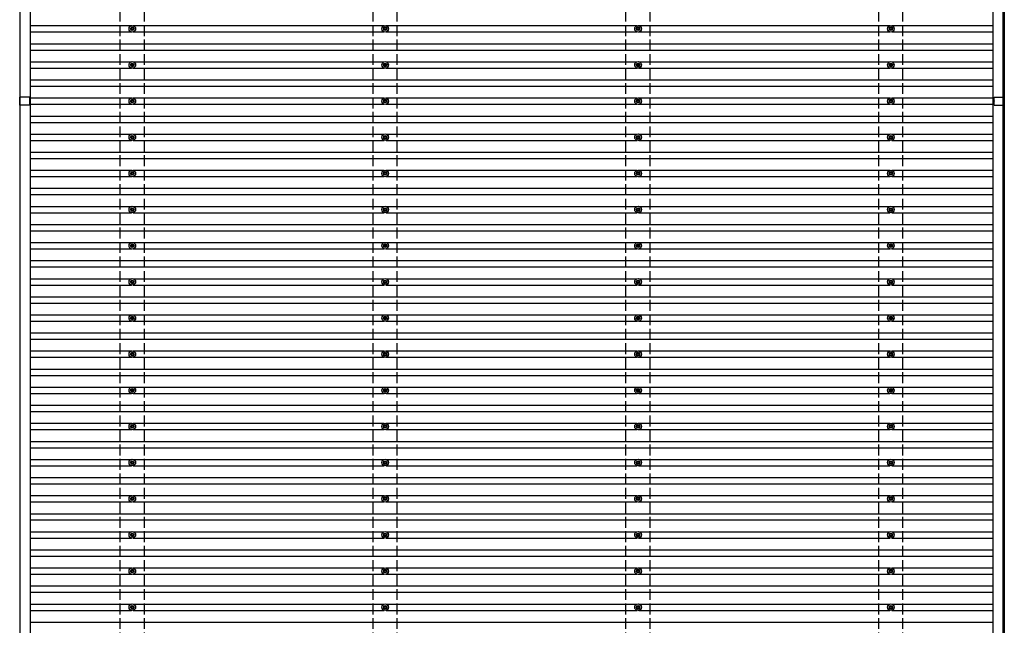
# Model space of a CAD drawing. Units: millimetres. Extents: x 0 to 37845, y 0 to 26730.
# Drawn here: x 19762 to 25214, y 13352 to 16703 of the extents above; entities that cross this region are included whole.
import ezdxf

# ---------------------------------------------------------------- set-up
doc = ezdxf.new("R2010")
doc.units = ezdxf.units.MM
doc.linetypes.add('YHIDDEN_1', pattern=[4, 3, -1])
doc.layers.add('YKK_13', color=4, linetype='Continuous', lineweight=30)
doc.layers.add('YKK_A1', color=4, linetype='Continuous', lineweight=30)

msp = doc.modelspace()

# ---------------------------------------------------------------- linework, layer by layer
at = {"layer": 'YKK_13'}
for p, q in [((20380.4, 16654.2), (20376, 16654.2)), ((20380.4, 16650.7), (20376, 16650.7)), ((20384.2, 16662.5), (20384.2, 16658.1)), ((20384.2, 16646.9), (20384.2, 16642.5)), ((20387.7, 16662.5), (20387.7, 16658.1)), ((20387.7, 16646.9), (20387.7, 16642.5)), ((20396, 16654.2), (20391.6, 16654.2)), ((20396, 16650.7), (20391.6, 16650.7)), ((21780.4, 16654.2), (21776, 16654.2)), ((21780.4, 16650.7), (21776, 16650.7)), ((21784.2, 16662.5), (21784.2, 16658.1)), ((21784.2, 16646.9), (21784.2, 16642.5)), ((21787.7, 16662.5), (21787.7, 16658.1)), ((21787.7, 16646.9), (21787.7, 16642.5)), ((21796, 16654.2), (21791.6, 16654.2)), ((21796, 16650.7), (21791.6, 16650.7)), ((23180.4, 16654.2), (23176, 16654.2)), ((23180.4, 16650.7), (23176, 16650.7)), ((23184.2, 16662.5), (23184.2, 16658.1)), ((23184.2, 16646.9), (23184.2, 16642.5)), ((23187.7, 16662.5), (23187.7, 16658.1)), ((23187.7, 16646.9), (23187.7, 16642.5)), ((23196, 16654.2), (23191.6, 16654.2)), ((23196, 16650.7), (23191.6, 16650.7)), ((24580.4, 16654.2), (24576, 16654.2)), ((24580.4, 16650.7), (24576, 16650.7)), ((24584.2, 16662.5), (24584.2, 16658.1)), ((24584.2, 16646.9), (24584.2, 16642.5)), ((24587.7, 16662.5), (24587.7, 16658.1)), ((24587.7, 16646.9), (24587.7, 16642.5)), ((24596, 16654.2), (24591.6, 16654.2)), ((24596, 16650.7), (24591.6, 16650.7)), ((20380.4, 16454.2), (20376, 16454.2)), ((20380.4, 16450.7), (20376, 16450.7)), ((20384.2, 16462.5), (20384.2, 16458.1)), ((20384.2, 16446.9), (20384.2, 16442.5)), ((20387.7, 16462.5), (20387.7, 16458.1)), ((20387.7, 16446.9), (20387.7, 16442.5)), ((20396, 16454.2), (20391.6, 16454.2)), ((20396, 16450.7), (20391.6, 16450.7)), ((21780.4, 16454.2), (21776, 16454.2)), ((21780.4, 16450.7), (21776, 16450.7)), ((21784.2, 16462.5), (21784.2, 16458.1)), ((21784.2, 16446.9), (21784.2, 16442.5)), ((21787.7, 16462.5), (21787.7, 16458.1)), ((21787.7, 16446.9), (21787.7, 16442.5)), ((21796, 16454.2), (21791.6, 16454.2)), ((21796, 16450.7), (21791.6, 16450.7)), ((23180.4, 16454.2), (23176, 16454.2)), ((23180.4, 16450.7), (23176, 16450.7)), ((23184.2, 16462.5), (23184.2, 16458.1)), ((23184.2, 16446.9), (23184.2, 16442.5)), ((23187.7, 16462.5), (23187.7, 16458.1)), ((23187.7, 16446.9), (23187.7, 16442.5)), ((23196, 16454.2), (23191.6, 16454.2)), ((23196, 16450.7), (23191.6, 16450.7)), ((24580.4, 16454.2), (24576, 16454.2)), ((24580.4, 16450.7), (24576, 16450.7)), ((24584.2, 16462.5), (24584.2, 16458.1)), ((24584.2, 16446.9), (24584.2, 16442.5)), ((24587.7, 16462.5), (24587.7, 16458.1)), ((24587.7, 16446.9), (24587.7, 16442.5)), ((24596, 16454.2), (24591.6, 16454.2)), ((24596, 16450.7), (24591.6, 16450.7)), ((19762.3, 16230), (19762.3, 16275)), ((19818.8, 16275), (19762.3, 16275)), ((19818.8, 16253.2), (19818.8, 16275)), ((19818.8, 16230), (19818.8, 16251.8)), ((20380.4, 16254.2), (20376, 16254.2)), ((20380.4, 16250.7), (20376, 16250.7)), ((20384.2, 16262.5), (20384.2, 16258.1)), ((20384.2, 16246.9), (20384.2, 16242.5)), ((20387.7, 16262.5), (20387.7, 16258.1)), ((20387.7, 16246.9), (20387.7, 16242.5)), ((20396, 16254.2), (20391.6, 16254.2)), ((20396, 16250.7), (20391.6, 16250.7)), ((21780.4, 16254.2), (21776, 16254.2)), ((21780.4, 16250.7), (21776, 16250.7)), ((21784.2, 16262.5), (21784.2, 16258.1)), ((21784.2, 16246.9), (21784.2, 16242.5)), ((21787.7, 16262.5), (21787.7, 16258.1)), ((21787.7, 16246.9), (21787.7, 16242.5)), ((21796, 16254.2), (21791.6, 16254.2)), ((21796, 16250.7), (21791.6, 16250.7)), ((23180.4, 16254.2), (23176, 16254.2)), ((23180.4, 16250.7), (23176, 16250.7)), ((23184.2, 16262.5), (23184.2, 16258.1)), ((23184.2, 16246.9), (23184.2, 16242.5)), ((23187.7, 16262.5), (23187.7, 16258.1)), ((23187.7, 16246.9), (23187.7, 16242.5)), ((23196, 16254.2), (23191.6, 16254.2)), ((23196, 16250.7), (23191.6, 16250.7)), ((24580.4, 16254.2), (24576, 16254.2)), ((24580.4, 16250.7), (24576, 16250.7)), ((24584.2, 16262.5), (24584.2, 16258.1)), ((24584.2, 16246.9), (24584.2, 16242.5)), ((24587.7, 16262.5), (24587.7, 16258.1)), ((24587.7, 16246.9), (24587.7, 16242.5)), ((24596, 16254.2), (24591.6, 16254.2)), ((24596, 16250.7), (24591.6, 16250.7)), ((25157.5, 16253.2), (25157.5, 16275)), ((25157.5, 16275), (25214, 16275)), ((25157.5, 16230), (25157.5, 16251.8)), ((25214, 16230), (25214, 16275)), ((19818.8, 16230), (19762.3, 16230)), ((25157.5, 16230), (25214, 16230)), ((20380.4, 16054.2), (20376, 16054.2)), ((20380.4, 16050.7), (20376, 16050.7)), ((20384.2, 16062.5), (20384.2, 16058.1)), ((20384.2, 16046.9), (20384.2, 16042.5)), ((20387.7, 16062.5), (20387.7, 16058.1)), ((20387.7, 16046.9), (20387.7, 16042.5)), ((20396, 16054.2), (20391.6, 16054.2)), ((20396, 16050.7), (20391.6, 16050.7)), ((21780.4, 16054.2), (21776, 16054.2)), ((21780.4, 16050.7), (21776, 16050.7)), ((21784.2, 16062.5), (21784.2, 16058.1)), ((21784.2, 16046.9), (21784.2, 16042.5)), ((21787.7, 16062.5), (21787.7, 16058.1)), ((21787.7, 16046.9), (21787.7, 16042.5)), ((21796, 16054.2), (21791.6, 16054.2)), ((21796, 16050.7), (21791.6, 16050.7)), ((23180.4, 16054.2), (23176, 16054.2)), ((23180.4, 16050.7), (23176, 16050.7)), ((23184.2, 16062.5), (23184.2, 16058.1)), ((23184.2, 16046.9), (23184.2, 16042.5)), ((23187.7, 16062.5), (23187.7, 16058.1)), ((23187.7, 16046.9), (23187.7, 16042.5)), ((23196, 16054.2), (23191.6, 16054.2)), ((23196, 16050.7), (23191.6, 16050.7)), ((24580.4, 16054.2), (24576, 16054.2)), ((24580.4, 16050.7), (24576, 16050.7)), ((24584.2, 16062.5), (24584.2, 16058.1)), ((24584.2, 16046.9), (24584.2, 16042.5)), ((24587.7, 16062.5), (24587.7, 16058.1)), ((24587.7, 16046.9), (24587.7, 16042.5)), ((24596, 16054.2), (24591.6, 16054.2)), ((24596, 16050.7), (24591.6, 16050.7)), ((20380.4, 15854.2), (20376, 15854.2)), ((20380.4, 15850.7), (20376, 15850.7)), ((20384.2, 15862.5), (20384.2, 15858.1)), ((20384.2, 15846.9), (20384.2, 15842.5)), ((20387.7, 15862.5), (20387.7, 15858.1)), ((20387.7, 15846.9), (20387.7, 15842.5)), ((20396, 15854.2), (20391.6, 15854.2)), ((20396, 15850.7), (20391.6, 15850.7)), ((21780.4, 15854.2), (21776, 15854.2)), ((21780.4, 15850.7), (21776, 15850.7)), ((21784.2, 15862.5), (21784.2, 15858.1)), ((21784.2, 15846.9), (21784.2, 15842.5)), ((21787.7, 15862.5), (21787.7, 15858.1)), ((21787.7, 15846.9), (21787.7, 15842.5)), ((21796, 15854.2), (21791.6, 15854.2)), ((21796, 15850.7), (21791.6, 15850.7)), ((23180.4, 15854.2), (23176, 15854.2)), ((23180.4, 15850.7), (23176, 15850.7)), ((23184.2, 15862.5), (23184.2, 15858.1)), ((23184.2, 15846.9), (23184.2, 15842.5)), ((23187.7, 15862.5), (23187.7, 15858.1)), ((23187.7, 15846.9), (23187.7, 15842.5)), ((23196, 15854.2), (23191.6, 15854.2)), ((23196, 15850.7), (23191.6, 15850.7)), ((24580.4, 15854.2), (24576, 15854.2)), ((24580.4, 15850.7), (24576, 15850.7)), ((24584.2, 15862.5), (24584.2, 15858.1)), ((24584.2, 15846.9), (24584.2, 15842.5)), ((24587.7, 15862.5), (24587.7, 15858.1)), ((24587.7, 15846.9), (24587.7, 15842.5)), ((24596, 15854.2), (24591.6, 15854.2)), ((24596, 15850.7), (24591.6, 15850.7)), ((20380.4, 15654.2), (20376, 15654.2)), ((20380.4, 15650.7), (20376, 15650.7)), ((20384.2, 15662.5), (20384.2, 15658.1)), ((20384.2, 15646.9), (20384.2, 15642.5)), ((20387.7, 15662.5), (20387.7, 15658.1)), ((20387.7, 15646.9), (20387.7, 15642.5)), ((20396, 15654.2), (20391.6, 15654.2)), ((20396, 15650.7), (20391.6, 15650.7)), ((21780.4, 15654.2), (21776, 15654.2)), ((21780.4, 15650.7), (21776, 15650.7)), ((21784.2, 15662.5), (21784.2, 15658.1)), ((21784.2, 15646.9), (21784.2, 15642.5)), ((21787.7, 15662.5), (21787.7, 15658.1)), ((21787.7, 15646.9), (21787.7, 15642.5)), ((21796, 15654.2), (21791.6, 15654.2)), ((21796, 15650.7), (21791.6, 15650.7)), ((23180.4, 15654.2), (23176, 15654.2)), ((23180.4, 15650.7), (23176, 15650.7)), ((23184.2, 15662.5), (23184.2, 15658.1)), ((23184.2, 15646.9), (23184.2, 15642.5)), ((23187.7, 15662.5), (23187.7, 15658.1)), ((23187.7, 15646.9), (23187.7, 15642.5)), ((23196, 15654.2), (23191.6, 15654.2)), ((23196, 15650.7), (23191.6, 15650.7)), ((24580.4, 15654.2), (24576, 15654.2)), ((24580.4, 15650.7), (24576, 15650.7)), ((24584.2, 15662.5), (24584.2, 15658.1)), ((24584.2, 15646.9), (24584.2, 15642.5)), ((24587.7, 15662.5), (24587.7, 15658.1)), ((24587.7, 15646.9), (24587.7, 15642.5)), ((24596, 15654.2), (24591.6, 15654.2)), ((24596, 15650.7), (24591.6, 15650.7)), ((20380.4, 15454.2), (20376, 15454.2)), ((20380.4, 15450.7), (20376, 15450.7)), ((20384.2, 15462.5), (20384.2, 15458.1)), ((20384.2, 15446.9), (20384.2, 15442.5)), ((20387.7, 15462.5), (20387.7, 15458.1)), ((20387.7, 15446.9), (20387.7, 15442.5)), ((20396, 15454.2), (20391.6, 15454.2)), ((20396, 15450.7), (20391.6, 15450.7)), ((21780.4, 15454.2), (21776, 15454.2)), ((21780.4, 15450.7), (21776, 15450.7)), ((21784.2, 15462.5), (21784.2, 15458.1)), ((21784.2, 15446.9), (21784.2, 15442.5)), ((21787.7, 15462.5), (21787.7, 15458.1)), ((21787.7, 15446.9), (21787.7, 15442.5)), ((21796, 15454.2), (21791.6, 15454.2)), ((21796, 15450.7), (21791.6, 15450.7)), ((23180.4, 15454.2), (23176, 15454.2)), ((23180.4, 15450.7), (23176, 15450.7)), ((23184.2, 15462.5), (23184.2, 15458.1)), ((23184.2, 15446.9), (23184.2, 15442.5)), ((23187.7, 15462.5), (23187.7, 15458.1)), ((23187.7, 15446.9), (23187.7, 15442.5)), ((23196, 15454.2), (23191.6, 15454.2)), ((23196, 15450.7), (23191.6, 15450.7)), ((24580.4, 15454.2), (24576, 15454.2)), ((24580.4, 15450.7), (24576, 15450.7)), ((24584.2, 15462.5), (24584.2, 15458.1)), ((24584.2, 15446.9), (24584.2, 15442.5)), ((24587.7, 15462.5), (24587.7, 15458.1)), ((24587.7, 15446.9), (24587.7, 15442.5)), ((24596, 15454.2), (24591.6, 15454.2)), ((24596, 15450.7), (24591.6, 15450.7)), ((20380.4, 15254.2), (20376, 15254.2)), ((20380.4, 15250.7), (20376, 15250.7)), ((20384.2, 15262.5), (20384.2, 15258.1)), ((20384.2, 15246.9), (20384.2, 15242.5)), ((20387.7, 15262.5), (20387.7, 15258.1)), ((20387.7, 15246.9), (20387.7, 15242.5)), ((20396, 15254.2), (20391.6, 15254.2)), ((20396, 15250.7), (20391.6, 15250.7)), ((21780.4, 15254.2), (21776, 15254.2)), ((21780.4, 15250.7), (21776, 15250.7)), ((21784.2, 15262.5), (21784.2, 15258.1)), ((21784.2, 15246.9), (21784.2, 15242.5)), ((21787.7, 15262.5), (21787.7, 15258.1)), ((21787.7, 15246.9), (21787.7, 15242.5)), ((21796, 15254.2), (21791.6, 15254.2)), ((21796, 15250.7), (21791.6, 15250.7)), ((23180.4, 15254.2), (23176, 15254.2)), ((23180.4, 15250.7), (23176, 15250.7)), ((23184.2, 15262.5), (23184.2, 15258.1)), ((23184.2, 15246.9), (23184.2, 15242.5)), ((23187.7, 15262.5), (23187.7, 15258.1)), ((23187.7, 15246.9), (23187.7, 15242.5)), ((23196, 15254.2), (23191.6, 15254.2)), ((23196, 15250.7), (23191.6, 15250.7)), ((24580.4, 15254.2), (24576, 15254.2)), ((24580.4, 15250.7), (24576, 15250.7)), ((24584.2, 15262.5), (24584.2, 15258.1)), ((24584.2, 15246.9), (24584.2, 15242.5)), ((24587.7, 15262.5), (24587.7, 15258.1)), ((24587.7, 15246.9), (24587.7, 15242.5)), ((24596, 15254.2), (24591.6, 15254.2)), ((24596, 15250.7), (24591.6, 15250.7)), ((20380.4, 15054.2), (20376, 15054.2)), ((20380.4, 15050.7), (20376, 15050.7)), ((20384.2, 15062.5), (20384.2, 15058.1)), ((20384.2, 15046.9), (20384.2, 15042.5)), ((20387.7, 15062.5), (20387.7, 15058.1)), ((20387.7, 15046.9), (20387.7, 15042.5)), ((20396, 15054.2), (20391.6, 15054.2)), ((20396, 15050.7), (20391.6, 15050.7)), ((21780.4, 15054.2), (21776, 15054.2)), ((21780.4, 15050.7), (21776, 15050.7)), ((21784.2, 15062.5), (21784.2, 15058.1)), ((21784.2, 15046.9), (21784.2, 15042.5)), ((21787.7, 15062.5), (21787.7, 15058.1)), ((21787.7, 15046.9), (21787.7, 15042.5)), ((21796, 15054.2), (21791.6, 15054.2)), ((21796, 15050.7), (21791.6, 15050.7)), ((23180.4, 15054.2), (23176, 15054.2)), ((23180.4, 15050.7), (23176, 15050.7)), ((23184.2, 15062.5), (23184.2, 15058.1)), ((23184.2, 15046.9), (23184.2, 15042.5)), ((23187.7, 15062.5), (23187.7, 15058.1)), ((23187.7, 15046.9), (23187.7, 15042.5)), ((23196, 15054.2), (23191.6, 15054.2)), ((23196, 15050.7), (23191.6, 15050.7)), ((24580.4, 15054.2), (24576, 15054.2)), ((24580.4, 15050.7), (24576, 15050.7)), ((24584.2, 15062.5), (24584.2, 15058.1)), ((24584.2, 15046.9), (24584.2, 15042.5)), ((24587.7, 15062.5), (24587.7, 15058.1)), ((24587.7, 15046.9), (24587.7, 15042.5)), ((24596, 15054.2), (24591.6, 15054.2)), ((24596, 15050.7), (24591.6, 15050.7)), ((20380.4, 14854.2), (20376, 14854.2)), ((20380.4, 14850.7), (20376, 14850.7)), ((20384.2, 14862.5), (20384.2, 14858.1)), ((20384.2, 14846.9), (20384.2, 14842.5)), ((20387.7, 14862.5), (20387.7, 14858.1)), ((20387.7, 14846.9), (20387.7, 14842.5)), ((20396, 14854.2), (20391.6, 14854.2)), ((20396, 14850.7), (20391.6, 14850.7)), ((21780.4, 14854.2), (21776, 14854.2)), ((21780.4, 14850.7), (21776, 14850.7)), ((21784.2, 14862.5), (21784.2, 14858.1)), ((21784.2, 14846.9), (21784.2, 14842.5)), ((21787.7, 14862.5), (21787.7, 14858.1)), ((21787.7, 14846.9), (21787.7, 14842.5)), ((21796, 14854.2), (21791.6, 14854.2)), ((21796, 14850.7), (21791.6, 14850.7)), ((23180.4, 14854.2), (23176, 14854.2)), ((23180.4, 14850.7), (23176, 14850.7)), ((23184.2, 14862.5), (23184.2, 14858.1)), ((23184.2, 14846.9), (23184.2, 14842.5)), ((23187.7, 14862.5), (23187.7, 14858.1)), ((23187.7, 14846.9), (23187.7, 14842.5)), ((23196, 14854.2), (23191.6, 14854.2)), ((23196, 14850.7), (23191.6, 14850.7)), ((24580.4, 14854.2), (24576, 14854.2)), ((24580.4, 14850.7), (24576, 14850.7)), ((24584.2, 14862.5), (24584.2, 14858.1)), ((24584.2, 14846.9), (24584.2, 14842.5)), ((24587.7, 14862.5), (24587.7, 14858.1)), ((24587.7, 14846.9), (24587.7, 14842.5)), ((24596, 14854.2), (24591.6, 14854.2)), ((24596, 14850.7), (24591.6, 14850.7)), ((20380.4, 14654.2), (20376, 14654.2)), ((20380.4, 14650.7), (20376, 14650.7)), ((20384.2, 14662.5), (20384.2, 14658.1)), ((20384.2, 14646.9), (20384.2, 14642.5)), ((20387.7, 14662.5), (20387.7, 14658.1)), ((20387.7, 14646.9), (20387.7, 14642.5)), ((20396, 14654.2), (20391.6, 14654.2)), ((20396, 14650.7), (20391.6, 14650.7)), ((21780.4, 14654.2), (21776, 14654.2)), ((21780.4, 14650.7), (21776, 14650.7)), ((21784.2, 14662.5), (21784.2, 14658.1)), ((21784.2, 14646.9), (21784.2, 14642.5)), ((21787.7, 14662.5), (21787.7, 14658.1)), ((21787.7, 14646.9), (21787.7, 14642.5)), ((21796, 14654.2), (21791.6, 14654.2)), ((21796, 14650.7), (21791.6, 14650.7)), ((23180.4, 14654.2), (23176, 14654.2)), ((23180.4, 14650.7), (23176, 14650.7)), ((23184.2, 14662.5), (23184.2, 14658.1)), ((23184.2, 14646.9), (23184.2, 14642.5)), ((23187.7, 14662.5), (23187.7, 14658.1)), ((23187.7, 14646.9), (23187.7, 14642.5)), ((23196, 14654.2), (23191.6, 14654.2)), ((23196, 14650.7), (23191.6, 14650.7)), ((24580.4, 14654.2), (24576, 14654.2)), ((24580.4, 14650.7), (24576, 14650.7)), ((24584.2, 14662.5), (24584.2, 14658.1)), ((24584.2, 14646.9), (24584.2, 14642.5)), ((24587.7, 14662.5), (24587.7, 14658.1)), ((24587.7, 14646.9), (24587.7, 14642.5)), ((24596, 14654.2), (24591.6, 14654.2)), ((24596, 14650.7), (24591.6, 14650.7)), ((20380.4, 14454.2), (20376, 14454.2)), ((20380.4, 14450.7), (20376, 14450.7)), ((20384.2, 14462.5), (20384.2, 14458.1)), ((20387.7, 14462.5), (20387.7, 14458.1)), ((20396, 14454.2), (20391.6, 14454.2)), ((20396, 14450.7), (20391.6, 14450.7)), ((21780.4, 14454.2), (21776, 14454.2)), ((21780.4, 14450.7), (21776, 14450.7)), ((21784.2, 14462.5), (21784.2, 14458.1)), ((21787.7, 14462.5), (21787.7, 14458.1)), ((21796, 14454.2), (21791.6, 14454.2)), ((21796, 14450.7), (21791.6, 14450.7)), ((23180.4, 14454.2), (23176, 14454.2)), ((23180.4, 14450.7), (23176, 14450.7)), ((23184.2, 14462.5), (23184.2, 14458.1)), ((23187.7, 14462.5), (23187.7, 14458.1)), ((23196, 14454.2), (23191.6, 14454.2)), ((23196, 14450.7), (23191.6, 14450.7)), ((24580.4, 14454.2), (24576, 14454.2)), ((24580.4, 14450.7), (24576, 14450.7)), ((24584.2, 14462.5), (24584.2, 14458.1)), ((24587.7, 14462.5), (24587.7, 14458.1)), ((24596, 14454.2), (24591.6, 14454.2)), ((24596, 14450.7), (24591.6, 14450.7)), ((20384.2, 14446.9), (20384.2, 14442.5)), ((20387.7, 14446.9), (20387.7, 14442.5)), ((21784.2, 14446.9), (21784.2, 14442.5)), ((21787.7, 14446.9), (21787.7, 14442.5)), ((23184.2, 14446.9), (23184.2, 14442.5)), ((23187.7, 14446.9), (23187.7, 14442.5)), ((24584.2, 14446.9), (24584.2, 14442.5)), ((24587.7, 14446.9), (24587.7, 14442.5)), ((20380.4, 14254.2), (20376, 14254.2)), ((20380.4, 14250.7), (20376, 14250.7)), ((20384.2, 14262.5), (20384.2, 14258.1)), ((20384.2, 14246.9), (20384.2, 14242.5)), ((20387.7, 14262.5), (20387.7, 14258.1)), ((20387.7, 14246.9), (20387.7, 14242.5)), ((20396, 14254.2), (20391.6, 14254.2)), ((20396, 14250.7), (20391.6, 14250.7)), ((21780.4, 14254.2), (21776, 14254.2)), ((21780.4, 14250.7), (21776, 14250.7)), ((21784.2, 14262.5), (21784.2, 14258.1)), ((21784.2, 14246.9), (21784.2, 14242.5)), ((21787.7, 14262.5), (21787.7, 14258.1)), ((21787.7, 14246.9), (21787.7, 14242.5)), ((21796, 14254.2), (21791.6, 14254.2)), ((21796, 14250.7), (21791.6, 14250.7)), ((23180.4, 14254.2), (23176, 14254.2)), ((23180.4, 14250.7), (23176, 14250.7)), ((23184.2, 14262.5), (23184.2, 14258.1)), ((23184.2, 14246.9), (23184.2, 14242.5)), ((23187.7, 14262.5), (23187.7, 14258.1)), ((23187.7, 14246.9), (23187.7, 14242.5)), ((23196, 14254.2), (23191.6, 14254.2)), ((23196, 14250.7), (23191.6, 14250.7)), ((24580.4, 14254.2), (24576, 14254.2)), ((24580.4, 14250.7), (24576, 14250.7)), ((24584.2, 14262.5), (24584.2, 14258.1)), ((24584.2, 14246.9), (24584.2, 14242.5)), ((24587.7, 14262.5), (24587.7, 14258.1)), ((24587.7, 14246.9), (24587.7, 14242.5)), ((24596, 14254.2), (24591.6, 14254.2)), ((24596, 14250.7), (24591.6, 14250.7)), ((20380.4, 14054.2), (20376, 14054.2)), ((20380.4, 14050.7), (20376, 14050.7)), ((20384.2, 14062.5), (20384.2, 14058.1)), ((20384.2, 14046.9), (20384.2, 14042.5)), ((20387.7, 14062.5), (20387.7, 14058.1)), ((20387.7, 14046.9), (20387.7, 14042.5)), ((20396, 14054.2), (20391.6, 14054.2)), ((20396, 14050.7), (20391.6, 14050.7)), ((21780.4, 14054.2), (21776, 14054.2)), ((21780.4, 14050.7), (21776, 14050.7)), ((21784.2, 14062.5), (21784.2, 14058.1)), ((21784.2, 14046.9), (21784.2, 14042.5)), ((21787.7, 14062.5), (21787.7, 14058.1)), ((21787.7, 14046.9), (21787.7, 14042.5)), ((21796, 14054.2), (21791.6, 14054.2)), ((21796, 14050.7), (21791.6, 14050.7)), ((23180.4, 14054.2), (23176, 14054.2)), ((23180.4, 14050.7), (23176, 14050.7)), ((23184.2, 14062.5), (23184.2, 14058.1)), ((23184.2, 14046.9), (23184.2, 14042.5)), ((23187.7, 14062.5), (23187.7, 14058.1)), ((23187.7, 14046.9), (23187.7, 14042.5)), ((23196, 14054.2), (23191.6, 14054.2)), ((23196, 14050.7), (23191.6, 14050.7)), ((24580.4, 14054.2), (24576, 14054.2)), ((24580.4, 14050.7), (24576, 14050.7)), ((24584.2, 14062.5), (24584.2, 14058.1)), ((24584.2, 14046.9), (24584.2, 14042.5)), ((24587.7, 14062.5), (24587.7, 14058.1)), ((24587.7, 14046.9), (24587.7, 14042.5)), ((24596, 14054.2), (24591.6, 14054.2)), ((24596, 14050.7), (24591.6, 14050.7)), ((20380.4, 13854.2), (20376, 13854.2)), ((20380.4, 13850.7), (20376, 13850.7)), ((20384.2, 13862.5), (20384.2, 13858.1)), ((20387.7, 13862.5), (20387.7, 13858.1)), ((20396, 13854.2), (20391.6, 13854.2)), ((20396, 13850.7), (20391.6, 13850.7)), ((21780.4, 13854.2), (21776, 13854.2)), ((21780.4, 13850.7), (21776, 13850.7)), ((21784.2, 13862.5), (21784.2, 13858.1)), ((21787.7, 13862.5), (21787.7, 13858.1)), ((21796, 13854.2), (21791.6, 13854.2)), ((21796, 13850.7), (21791.6, 13850.7)), ((23180.4, 13854.2), (23176, 13854.2)), ((23180.4, 13850.7), (23176, 13850.7)), ((23184.2, 13862.5), (23184.2, 13858.1)), ((23187.7, 13862.5), (23187.7, 13858.1)), ((23196, 13854.2), (23191.6, 13854.2)), ((23196, 13850.7), (23191.6, 13850.7)), ((24580.4, 13854.2), (24576, 13854.2)), ((24580.4, 13850.7), (24576, 13850.7)), ((24584.2, 13862.5), (24584.2, 13858.1)), ((24587.7, 13862.5), (24587.7, 13858.1)), ((24596, 13854.2), (24591.6, 13854.2)), ((24596, 13850.7), (24591.6, 13850.7)), ((20384.2, 13846.9), (20384.2, 13842.5)), ((20387.7, 13846.9), (20387.7, 13842.5)), ((21784.2, 13846.9), (21784.2, 13842.5)), ((21787.7, 13846.9), (21787.7, 13842.5)), ((23184.2, 13846.9), (23184.2, 13842.5)), ((23187.7, 13846.9), (23187.7, 13842.5)), ((24584.2, 13846.9), (24584.2, 13842.5)), ((24587.7, 13846.9), (24587.7, 13842.5)), ((20380.4, 13654.2), (20376, 13654.2)), ((20380.4, 13650.7), (20376, 13650.7)), ((20384.2, 13662.5), (20384.2, 13658.1)), ((20384.2, 13646.9), (20384.2, 13642.5)), ((20387.7, 13662.5), (20387.7, 13658.1)), ((20387.7, 13646.9), (20387.7, 13642.5)), ((20396, 13654.2), (20391.6, 13654.2)), ((20396, 13650.7), (20391.6, 13650.7)), ((21780.4, 13654.2), (21776, 13654.2)), ((21780.4, 13650.7), (21776, 13650.7)), ((21784.2, 13662.5), (21784.2, 13658.1)), ((21784.2, 13646.9), (21784.2, 13642.5)), ((21787.7, 13662.5), (21787.7, 13658.1)), ((21787.7, 13646.9), (21787.7, 13642.5)), ((21796, 13654.2), (21791.6, 13654.2)), ((21796, 13650.7), (21791.6, 13650.7)), ((23180.4, 13654.2), (23176, 13654.2)), ((23180.4, 13650.7), (23176, 13650.7)), ((23184.2, 13662.5), (23184.2, 13658.1)), ((23184.2, 13646.9), (23184.2, 13642.5)), ((23187.7, 13662.5), (23187.7, 13658.1)), ((23187.7, 13646.9), (23187.7, 13642.5)), ((23196, 13654.2), (23191.6, 13654.2)), ((23196, 13650.7), (23191.6, 13650.7)), ((24580.4, 13654.2), (24576, 13654.2)), ((24580.4, 13650.7), (24576, 13650.7)), ((24584.2, 13662.5), (24584.2, 13658.1)), ((24584.2, 13646.9), (24584.2, 13642.5)), ((24587.7, 13662.5), (24587.7, 13658.1)), ((24587.7, 13646.9), (24587.7, 13642.5)), ((24596, 13654.2), (24591.6, 13654.2)), ((24596, 13650.7), (24591.6, 13650.7)), ((20380.4, 13454.2), (20376, 13454.2)), ((20380.4, 13450.7), (20376, 13450.7)), ((20384.2, 13462.5), (20384.2, 13458.1)), ((20384.2, 13446.9), (20384.2, 13442.5)), ((20387.7, 13462.5), (20387.7, 13458.1)), ((20387.7, 13446.9), (20387.7, 13442.5)), ((20396, 13454.2), (20391.6, 13454.2)), ((20396, 13450.7), (20391.6, 13450.7)), ((21780.4, 13454.2), (21776, 13454.2)), ((21780.4, 13450.7), (21776, 13450.7)), ((21784.2, 13462.5), (21784.2, 13458.1)), ((21784.2, 13446.9), (21784.2, 13442.5)), ((21787.7, 13462.5), (21787.7, 13458.1)), ((21787.7, 13446.9), (21787.7, 13442.5)), ((21796, 13454.2), (21791.6, 13454.2)), ((21796, 13450.7), (21791.6, 13450.7)), ((23180.4, 13454.2), (23176, 13454.2)), ((23180.4, 13450.7), (23176, 13450.7)), ((23184.2, 13462.5), (23184.2, 13458.1)), ((23184.2, 13446.9), (23184.2, 13442.5)), ((23187.7, 13462.5), (23187.7, 13458.1)), ((23187.7, 13446.9), (23187.7, 13442.5)), ((23196, 13454.2), (23191.6, 13454.2)), ((23196, 13450.7), (23191.6, 13450.7)), ((24580.4, 13454.2), (24576, 13454.2)), ((24580.4, 13450.7), (24576, 13450.7)), ((24584.2, 13462.5), (24584.2, 13458.1)), ((24584.2, 13446.9), (24584.2, 13442.5)), ((24587.7, 13462.5), (24587.7, 13458.1)), ((24587.7, 13446.9), (24587.7, 13442.5)), ((24596, 13454.2), (24591.6, 13454.2)), ((24596, 13450.7), (24591.6, 13450.7))]:
    msp.add_line(p, q, dxfattribs=at)
for centre, radius in [((20386, 16652.5), 18.3), ((20386, 16652.5), 10.2), ((20386, 16652.5), 5.85), ((20386, 16652.5), 5.25), ((21786, 16652.5), 18.3), ((21786, 16652.5), 10.2), ((21786, 16652.5), 5.85), ((21786, 16652.5), 5.25), ((23186, 16652.5), 18.3), ((23186, 16652.5), 10.2), ((23186, 16652.5), 5.85), ((23186, 16652.5), 5.25), ((24586, 16652.5), 18.3), ((24586, 16652.5), 10.2), ((24586, 16652.5), 5.85), ((24586, 16652.5), 5.25), ((20386, 16452.5), 18.3), ((21786, 16452.5), 18.3), ((23186, 16452.5), 18.3), ((24586, 16452.5), 18.3), ((20386, 16452.5), 10.2), ((20386, 16452.5), 5.85), ((20386, 16452.5), 5.25), ((21786, 16452.5), 10.2), ((21786, 16452.5), 5.85), ((21786, 16452.5), 5.25), ((23186, 16452.5), 10.2), ((23186, 16452.5), 5.85), ((23186, 16452.5), 5.25), ((24586, 16452.5), 10.2), ((24586, 16452.5), 5.85), ((24586, 16452.5), 5.25), ((20386, 16252.5), 18.3), ((20386, 16252.5), 10.2), ((20386, 16252.5), 5.85), ((20386, 16252.5), 5.25), ((21786, 16252.5), 18.3), ((21786, 16252.5), 10.2), ((21786, 16252.5), 5.85), ((21786, 16252.5), 5.25), ((23186, 16252.5), 18.3), ((23186, 16252.5), 10.2), ((23186, 16252.5), 5.85), ((23186, 16252.5), 5.25), ((24586, 16252.5), 18.3), ((24586, 16252.5), 10.2), ((24586, 16252.5), 5.85), ((24586, 16252.5), 5.25), ((20386, 16052.5), 18.3), ((20386, 16052.5), 10.2), ((20386, 16052.5), 5.85), ((20386, 16052.5), 5.25), ((21786, 16052.5), 18.3), ((21786, 16052.5), 10.2), ((21786, 16052.5), 5.85), ((21786, 16052.5), 5.25), ((23186, 16052.5), 18.3), ((23186, 16052.5), 10.2), ((23186, 16052.5), 5.85), ((23186, 16052.5), 5.25), ((24586, 16052.5), 18.3), ((24586, 16052.5), 10.2), ((24586, 16052.5), 5.85), ((24586, 16052.5), 5.25), ((20386, 15852.5), 18.3), ((21786, 15852.5), 18.3), ((23186, 15852.5), 18.3), ((24586, 15852.5), 18.3), ((20386, 15852.5), 10.2), ((20386, 15852.5), 5.85), ((20386, 15852.5), 5.25), ((21786, 15852.5), 10.2), ((21786, 15852.5), 5.85), ((21786, 15852.5), 5.25), ((23186, 15852.5), 10.2), ((23186, 15852.5), 5.85), ((23186, 15852.5), 5.25), ((24586, 15852.5), 10.2), ((24586, 15852.5), 5.85), ((24586, 15852.5), 5.25), ((20386, 15652.5), 18.3), ((20386, 15652.5), 10.2), ((20386, 15652.5), 5.85), ((20386, 15652.5), 5.25), ((21786, 15652.5), 18.3), ((21786, 15652.5), 10.2), ((21786, 15652.5), 5.85), ((21786, 15652.5), 5.25), ((23186, 15652.5), 18.3), ((23186, 15652.5), 10.2), ((23186, 15652.5), 5.85), ((23186, 15652.5), 5.25), ((24586, 15652.5), 18.3), ((24586, 15652.5), 10.2), ((24586, 15652.5), 5.85), ((24586, 15652.5), 5.25), ((20386, 15452.5), 18.3), ((20386, 15452.5), 10.2), ((20386, 15452.5), 5.85), ((20386, 15452.5), 5.25), ((21786, 15452.5), 18.3), ((21786, 15452.5), 10.2), ((21786, 15452.5), 5.85), ((21786, 15452.5), 5.25), ((23186, 15452.5), 18.3), ((23186, 15452.5), 10.2), ((23186, 15452.5), 5.85), ((23186, 15452.5), 5.25), ((24586, 15452.5), 18.3), ((24586, 15452.5), 10.2), ((24586, 15452.5), 5.85), ((24586, 15452.5), 5.25), ((20386, 15252.5), 18.3), ((21786, 15252.5), 18.3), ((23186, 15252.5), 18.3), ((24586, 15252.5), 18.3), ((20386, 15252.5), 10.2), ((20386, 15252.5), 5.85), ((20386, 15252.5), 5.25), ((21786, 15252.5), 10.2), ((21786, 15252.5), 5.85), ((21786, 15252.5), 5.25), ((23186, 15252.5), 10.2), ((23186, 15252.5), 5.85), ((23186, 15252.5), 5.25), ((24586, 15252.5), 10.2), ((24586, 15252.5), 5.85), ((24586, 15252.5), 5.25), ((20386, 15052.5), 18.3), ((20386, 15052.5), 10.2), ((20386, 15052.5), 5.85), ((20386, 15052.5), 5.25), ((21786, 15052.5), 18.3), ((21786, 15052.5), 10.2), ((21786, 15052.5), 5.85), ((21786, 15052.5), 5.25), ((23186, 15052.5), 18.3), ((23186, 15052.5), 10.2), ((23186, 15052.5), 5.85), ((23186, 15052.5), 5.25), ((24586, 15052.5), 18.3), ((24586, 15052.5), 10.2), ((24586, 15052.5), 5.85), ((24586, 15052.5), 5.25), ((20386, 14852.5), 18.3), ((20386, 14852.5), 10.2), ((20386, 14852.5), 5.85), ((20386, 14852.5), 5.25), ((21786, 14852.5), 18.3), ((21786, 14852.5), 10.2), ((21786, 14852.5), 5.85), ((21786, 14852.5), 5.25), ((23186, 14852.5), 18.3), ((23186, 14852.5), 10.2), ((23186, 14852.5), 5.85), ((23186, 14852.5), 5.25), ((24586, 14852.5), 18.3), ((24586, 14852.5), 10.2), ((24586, 14852.5), 5.85), ((24586, 14852.5), 5.25), ((20386, 14652.5), 18.3), ((21786, 14652.5), 18.3), ((23186, 14652.5), 18.3), ((24586, 14652.5), 18.3), ((20386, 14652.5), 10.2), ((20386, 14652.5), 5.85), ((20386, 14652.5), 5.25), ((21786, 14652.5), 10.2), ((21786, 14652.5), 5.85), ((21786, 14652.5), 5.25), ((23186, 14652.5), 10.2), ((23186, 14652.5), 5.85), ((23186, 14652.5), 5.25), ((24586, 14652.5), 10.2), ((24586, 14652.5), 5.85), ((24586, 14652.5), 5.25), ((20386, 14452.5), 18.3), ((20386, 14452.5), 10.2), ((20386, 14452.5), 5.85), ((20386, 14452.5), 5.25), ((21786, 14452.5), 18.3), ((21786, 14452.5), 10.2), ((21786, 14452.5), 5.85), ((21786, 14452.5), 5.25), ((23186, 14452.5), 18.3), ((23186, 14452.5), 10.2), ((23186, 14452.5), 5.85), ((23186, 14452.5), 5.25), ((24586, 14452.5), 18.3), ((24586, 14452.5), 10.2), ((24586, 14452.5), 5.85), ((24586, 14452.5), 5.25), ((20386, 14252.5), 18.3), ((20386, 14252.5), 10.2), ((20386, 14252.5), 5.85), ((20386, 14252.5), 5.25), ((21786, 14252.5), 18.3), ((21786, 14252.5), 10.2), ((21786, 14252.5), 5.85), ((21786, 14252.5), 5.25), ((23186, 14252.5), 18.3), ((23186, 14252.5), 10.2), ((23186, 14252.5), 5.85), ((23186, 14252.5), 5.25), ((24586, 14252.5), 18.3), ((24586, 14252.5), 10.2), ((24586, 14252.5), 5.85), ((24586, 14252.5), 5.25), ((20386, 14052.5), 18.3), ((21786, 14052.5), 18.3), ((23186, 14052.5), 18.3), ((24586, 14052.5), 18.3), ((20386, 14052.5), 10.2), ((20386, 14052.5), 5.85), ((20386, 14052.5), 5.25), ((21786, 14052.5), 10.2), ((21786, 14052.5), 5.85), ((21786, 14052.5), 5.25), ((23186, 14052.5), 10.2), ((23186, 14052.5), 5.85), ((23186, 14052.5), 5.25), ((24586, 14052.5), 10.2), ((24586, 14052.5), 5.85), ((24586, 14052.5), 5.25), ((20386, 13852.5), 18.3), ((20386, 13852.5), 10.2), ((20386, 13852.5), 5.85), ((20386, 13852.5), 5.25), ((21786, 13852.5), 18.3), ((21786, 13852.5), 10.2), ((21786, 13852.5), 5.85), ((21786, 13852.5), 5.25), ((23186, 13852.5), 18.3), ((23186, 13852.5), 10.2), ((23186, 13852.5), 5.85), ((23186, 13852.5), 5.25), ((24586, 13852.5), 18.3), ((24586, 13852.5), 10.2), ((24586, 13852.5), 5.85), ((24586, 13852.5), 5.25), ((20386, 13652.5), 18.3), ((20386, 13652.5), 10.2), ((20386, 13652.5), 5.85), ((20386, 13652.5), 5.25), ((21786, 13652.5), 18.3), ((21786, 13652.5), 10.2), ((21786, 13652.5), 5.85), ((21786, 13652.5), 5.25), ((23186, 13652.5), 18.3), ((23186, 13652.5), 10.2), ((23186, 13652.5), 5.85), ((23186, 13652.5), 5.25), ((24586, 13652.5), 18.3), ((24586, 13652.5), 10.2), ((24586, 13652.5), 5.85), ((24586, 13652.5), 5.25), ((20386, 13452.5), 18.3), ((21786, 13452.5), 18.3), ((23186, 13452.5), 18.3), ((24586, 13452.5), 18.3), ((20386, 13452.5), 10.2), ((20386, 13452.5), 5.85), ((20386, 13452.5), 5.25), ((21786, 13452.5), 10.2), ((21786, 13452.5), 5.85), ((21786, 13452.5), 5.25), ((23186, 13452.5), 10.2), ((23186, 13452.5), 5.85), ((23186, 13452.5), 5.25), ((24586, 13452.5), 10.2), ((24586, 13452.5), 5.85), ((24586, 13452.5), 5.25)]:
    msp.add_circle(centre, radius, dxfattribs=at)
for centre, start, end in [((19819, 16252.5), 134.427, 225.573), ((19818.3, 16253.2), 314.427, 0), ((19818.3, 16251.8), 0, 45.573), ((25158, 16253.2), 180, 225.573), ((25158, 16251.8), 134.427, 180), ((25157.3, 16252.5), 314.427, 45.573)]:
    msp.add_arc(centre, 0.5, start, end, dxfattribs=at)
at = {"layer": 'YKK_A1'}
for p, q in [((19763.3, 24074), (19763.3, 8431.8)), ((19820.5, 24075.5), (19820.5, 8429)), ((25151.4, 24075.5), (25151.4, 8429.5)), ((25208.4, 8431.8), (25208.4, 24074)), ((25213, 24074), (25213, 8431.8)), ((19820.5, 16670), (20380.8, 16670)), ((19820.5, 16635), (20380.8, 16635)), ((20391.2, 16670), (21780.8, 16670)), ((20391.2, 16635), (21780.8, 16635)), ((21791.2, 16670), (23180.8, 16670)), ((21791.2, 16635), (23180.8, 16635)), ((23191.2, 16670), (24580.8, 16670)), ((23191.2, 16635), (24580.8, 16635)), ((24591.2, 16670), (25151.4, 16670)), ((24591.2, 16635), (25151.4, 16635)), ((19820.5, 16570), (25151.4, 16570)), ((19820.5, 16535), (25151.4, 16535)), ((19820.5, 16470), (20380.8, 16470)), ((20391.2, 16470), (21780.8, 16470)), ((21791.2, 16470), (23180.8, 16470)), ((23191.2, 16470), (24580.8, 16470)), ((24591.2, 16470), (25151.4, 16470)), ((19820.5, 16435), (20380.8, 16435)), ((20391.2, 16435), (21780.8, 16435)), ((21791.2, 16435), (23180.8, 16435)), ((23191.2, 16435), (24580.8, 16435)), ((24591.2, 16435), (25151.4, 16435)), ((19820.5, 16370), (25151.4, 16370)), ((19820.5, 16335), (25151.4, 16335)), ((19820.5, 16270), (20380.8, 16270)), ((20391.2, 16270), (21780.8, 16270)), ((21791.2, 16270), (23180.8, 16270)), ((23191.2, 16270), (24580.8, 16270)), ((24591.2, 16270), (25151.4, 16270)), ((19820.5, 16235), (20380.8, 16235)), ((20391.2, 16235), (21780.8, 16235)), ((21791.2, 16235), (23180.8, 16235)), ((23191.2, 16235), (24580.8, 16235)), ((24591.2, 16235), (25151.4, 16235)), ((19820.5, 16170), (25151.4, 16170)), ((19820.5, 16135), (25151.4, 16135)), ((19820.5, 16070), (20380.8, 16070)), ((19820.5, 16035), (20380.8, 16035)), ((20391.2, 16070), (21780.8, 16070)), ((20391.2, 16035), (21780.8, 16035)), ((21791.2, 16070), (23180.8, 16070)), ((21791.2, 16035), (23180.8, 16035)), ((23191.2, 16070), (24580.8, 16070)), ((23191.2, 16035), (24580.8, 16035)), ((24591.2, 16070), (25151.4, 16070)), ((24591.2, 16035), (25151.4, 16035)), ((19820.5, 15970), (25151.4, 15970)), ((19820.5, 15935), (25151.4, 15935)), ((19820.5, 15870), (20380.8, 15870)), ((20391.2, 15870), (21780.8, 15870)), ((21791.2, 15870), (23180.8, 15870)), ((23191.2, 15870), (24580.8, 15870)), ((24591.2, 15870), (25151.4, 15870)), ((19820.5, 15835), (20380.8, 15835)), ((20391.2, 15835), (21780.8, 15835)), ((21791.2, 15835), (23180.8, 15835)), ((23191.2, 15835), (24580.8, 15835)), ((24591.2, 15835), (25151.4, 15835)), ((19820.5, 15770), (25151.4, 15770)), ((19820.5, 15735), (25151.4, 15735)), ((19820.5, 15670), (20380.8, 15670)), ((20391.2, 15670), (21780.8, 15670)), ((21791.2, 15670), (23180.8, 15670)), ((23191.2, 15670), (24580.8, 15670)), ((24591.2, 15670), (25151.4, 15670)), ((19820.5, 15635), (20380.8, 15635)), ((20391.2, 15635), (21780.8, 15635)), ((21791.2, 15635), (23180.8, 15635)), ((23191.2, 15635), (24580.8, 15635)), ((24591.2, 15635), (25151.4, 15635)), ((19820.5, 15570), (25151.4, 15570)), ((19820.5, 15535), (25151.4, 15535)), ((19820.5, 15470), (20380.8, 15470)), ((19820.5, 15435), (20380.8, 15435)), ((20391.2, 15470), (21780.8, 15470)), ((20391.2, 15435), (21780.8, 15435)), ((21791.2, 15470), (23180.8, 15470)), ((21791.2, 15435), (23180.8, 15435)), ((23191.2, 15470), (24580.8, 15470)), ((23191.2, 15435), (24580.8, 15435)), ((24591.2, 15470), (25151.4, 15470)), ((24591.2, 15435), (25151.4, 15435)), ((19820.5, 15370), (25151.4, 15370)), ((19820.5, 15335), (25151.4, 15335)), ((19820.5, 15270), (20380.8, 15270)), ((20391.2, 15270), (21780.8, 15270)), ((21791.2, 15270), (23180.8, 15270)), ((23191.2, 15270), (24580.8, 15270)), ((24591.2, 15270), (25151.4, 15270)), ((19820.5, 15235), (20380.8, 15235)), ((20391.2, 15235), (21780.8, 15235)), ((21791.2, 15235), (23180.8, 15235)), ((23191.2, 15235), (24580.8, 15235)), ((24591.2, 15235), (25151.4, 15235)), ((19820.5, 15170), (25151.4, 15170)), ((19820.5, 15135), (25151.4, 15135)), ((19820.5, 15070), (20380.8, 15070)), ((20391.2, 15070), (21780.8, 15070)), ((21791.2, 15070), (23180.8, 15070)), ((23191.2, 15070), (24580.8, 15070)), ((24591.2, 15070), (25151.4, 15070)), ((19820.5, 15035), (20380.8, 15035)), ((20391.2, 15035), (21780.8, 15035)), ((21791.2, 15035), (23180.8, 15035)), ((23191.2, 15035), (24580.8, 15035)), ((24591.2, 15035), (25151.4, 15035)), ((19820.5, 14970), (25151.4, 14970)), ((19820.5, 14935), (25151.4, 14935)), ((19820.5, 14870), (20380.8, 14870)), ((19820.5, 14835), (20380.8, 14835)), ((20391.2, 14870), (21780.8, 14870)), ((20391.2, 14835), (21780.8, 14835)), ((21791.2, 14870), (23180.8, 14870)), ((21791.2, 14835), (23180.8, 14835)), ((23191.2, 14870), (24580.8, 14870)), ((23191.2, 14835), (24580.8, 14835)), ((24591.2, 14870), (25151.4, 14870)), ((24591.2, 14835), (25151.4, 14835)), ((19820.5, 14770), (25151.4, 14770)), ((19820.5, 14735), (25151.4, 14735)), ((19820.5, 14670), (20380.8, 14670)), ((20391.2, 14670), (21780.8, 14670)), ((21791.2, 14670), (23180.8, 14670)), ((23191.2, 14670), (24580.8, 14670)), ((24591.2, 14670), (25151.4, 14670)), ((19820.5, 14635), (20380.8, 14635)), ((20391.2, 14635), (21780.8, 14635)), ((21791.2, 14635), (23180.8, 14635)), ((23191.2, 14635), (24580.8, 14635)), ((24591.2, 14635), (25151.4, 14635)), ((19820.5, 14570), (25151.4, 14570)), ((19820.5, 14535), (25151.4, 14535)), ((19820.5, 14470), (20380.8, 14470)), ((20391.2, 14470), (21780.8, 14470)), ((21791.2, 14470), (23180.8, 14470)), ((23191.2, 14470), (24580.8, 14470)), ((24591.2, 14470), (25151.4, 14470)), ((19820.5, 14435), (20380.8, 14435)), ((20391.2, 14435), (21780.8, 14435)), ((21791.2, 14435), (23180.8, 14435)), ((23191.2, 14435), (24580.8, 14435)), ((24591.2, 14435), (25151.4, 14435)), ((19820.5, 14370), (25151.4, 14370)), ((19820.5, 14335), (25151.4, 14335)), ((19820.5, 14270), (20380.8, 14270)), ((19820.5, 14235), (20380.8, 14235)), ((20391.2, 14270), (21780.8, 14270)), ((20391.2, 14235), (21780.8, 14235)), ((21791.2, 14270), (23180.8, 14270)), ((21791.2, 14235), (23180.8, 14235)), ((23191.2, 14270), (24580.8, 14270)), ((23191.2, 14235), (24580.8, 14235)), ((24591.2, 14270), (25151.4, 14270)), ((24591.2, 14235), (25151.4, 14235)), ((19820.5, 14170), (25151.4, 14170)), ((19820.5, 14135), (25151.4, 14135)), ((19820.5, 14070), (20380.8, 14070)), ((20391.2, 14070), (21780.8, 14070)), ((21791.2, 14070), (23180.8, 14070)), ((23191.2, 14070), (24580.8, 14070)), ((24591.2, 14070), (25151.4, 14070)), ((19820.5, 14035), (20380.8, 14035)), ((20391.2, 14035), (21780.8, 14035)), ((21791.2, 14035), (23180.8, 14035)), ((23191.2, 14035), (24580.8, 14035)), ((24591.2, 14035), (25151.4, 14035)), ((19820.5, 13970), (25151.4, 13970)), ((19820.5, 13935), (25151.4, 13935)), ((19820.5, 13870), (20380.8, 13870)), ((20391.2, 13870), (21780.8, 13870)), ((21791.2, 13870), (23180.8, 13870)), ((23191.2, 13870), (24580.8, 13870)), ((24591.2, 13870), (25151.4, 13870)), ((19820.5, 13835), (20380.8, 13835)), ((20391.2, 13835), (21780.8, 13835)), ((21791.2, 13835), (23180.8, 13835)), ((23191.2, 13835), (24580.8, 13835)), ((24591.2, 13835), (25151.4, 13835)), ((19820.5, 13770), (25151.4, 13770)), ((19820.5, 13735), (25151.4, 13735)), ((19820.5, 13670), (20380.8, 13670)), ((19820.5, 13635), (20380.8, 13635)), ((20391.2, 13670), (21780.8, 13670)), ((20391.2, 13635), (21780.8, 13635)), ((21791.2, 13670), (23180.8, 13670)), ((21791.2, 13635), (23180.8, 13635)), ((23191.2, 13670), (24580.8, 13670)), ((23191.2, 13635), (24580.8, 13635)), ((24591.2, 13670), (25151.4, 13670)), ((24591.2, 13635), (25151.4, 13635)), ((19820.5, 13570), (25151.4, 13570)), ((19820.5, 13535), (25151.4, 13535)), ((19820.5, 13470), (20380.8, 13470)), ((20391.2, 13470), (21780.8, 13470)), ((21791.2, 13470), (23180.8, 13470)), ((23191.2, 13470), (24580.8, 13470)), ((24591.2, 13470), (25151.4, 13470)), ((19820.5, 13435), (20380.8, 13435)), ((20391.2, 13435), (21780.8, 13435)), ((21791.2, 13435), (23180.8, 13435)), ((23191.2, 13435), (24580.8, 13435)), ((24591.2, 13435), (25151.4, 13435)), ((19820.5, 13370), (25151.4, 13370))]:
    msp.add_line(p, q, dxfattribs=at)
at = {"layer": 'YKK_A1', "linetype": 'YHIDDEN_1', "ltscale": 20}
for p, q in [((20319, 8452.5), (20319, 24052.5)), ((20453, 8452.5), (20453, 24052.5)), ((21719, 8452.5), (21719, 24052.5)), ((21853, 8452.5), (21853, 24052.5)), ((23119, 8452.5), (23119, 24052.5)), ((23253, 8452.5), (23253, 24052.5)), ((24519, 8452.5), (24519, 24052.5)), ((24653, 8452.5), (24653, 24052.5))]:
    msp.add_line(p, q, dxfattribs=at)

doc.saveas('drawing.dxf')
